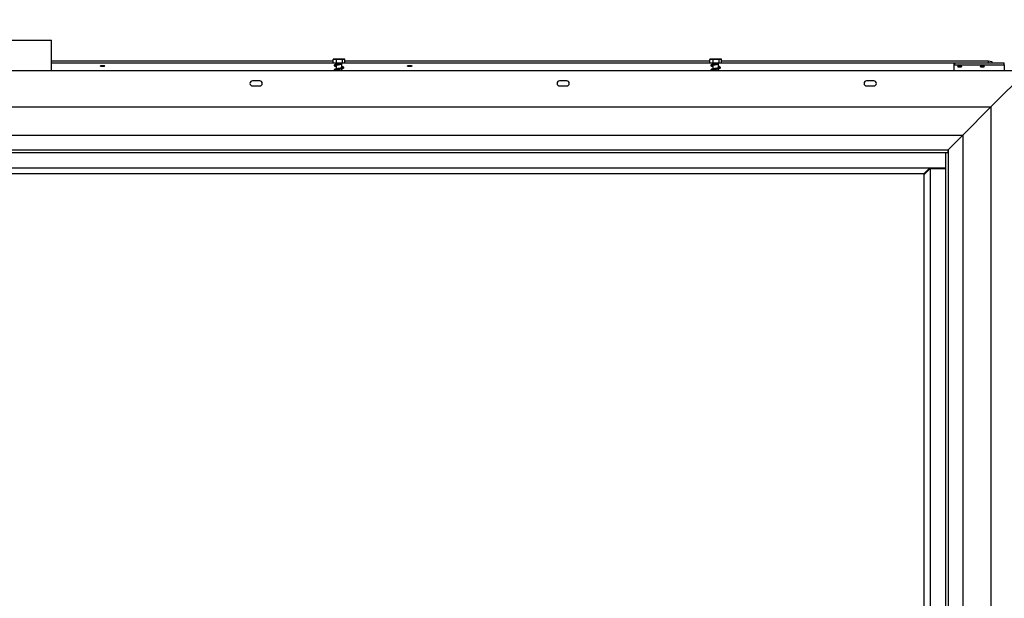
# Model space of a CAD drawing. Units: millimetres. Extents: x 46 to 5156, y 41 to 4167.
# Drawn here: x 1502 to 2464, y 2729 to 3294 of the extents above; entities that cross this region are included whole.
import ezdxf

# ---------------------------------------------------------------- set-up
doc = ezdxf.new("R2010")
doc.units = ezdxf.units.MM
doc.header["$LTSCALE"] = 20
doc.layers.add('FORMAT', color=7, linetype='Continuous')
doc.styles.add('SLDTEXTSTYLE1', font='TXT', dxfattribs={"width": 0.75})
doc.dimstyles.new('SLDDIMSTYLE0', dxfattribs={"dimtxt": 52.916667, "dimasz": 26, "dimexe": 0, "dimexo": 0.0625, "dimgap": 13.229167, "dimtad": 1, "dimdec": 0, "dimrnd": 1e-09, "dimzin": 12, "dimdsep": 46, "dimtxsty": 'SLDTEXTSTYLE1', "dimsah": 1, "dimcen": 0.09, "dimadec": 0, "dimazin": 3, "dimtfac": 1, "dimtdec": 0, "dimtofl": 0, "dimtmove": 0, "dimatfit": 3, "dimfxl": 0, "dimfrac": 2, "dimtolj": 1, "dimtzin": 12, "dimarcsym": 0})

# ---------------------------------------------------------------- blocks, each defined once
blk = doc.blocks.new('_D')
at = {"layer": 'FORMAT', "color": 7}
for p, q in [((1305.79, 3618.13), (1289.7, 3618.13)), ((1289.7, 3618.13), (1289.7, 3519.35)), ((1515.32, 3618.13), (1531.42, 3618.13)), ((1531.42, 3618.13), (1531.42, 3519.35)), ((1461.82, 3607.22), (1415.64, 3530.26)), ((1289.7, 3519.35), (1305.79, 3519.35)), ((1531.42, 3519.35), (1515.32, 3519.35)), ((379.35, 3264.71), (379.35, 3458.06)), ((2486.35, 3264.71), (2486.35, 3458.06)), ((379.35, 3438.06), (2486.35, 3438.06))]:
    blk.add_line(p, q, dxfattribs=at)
for points in [[(379.35, 3438.06), (405.35, 3433.06), (405.35, 3443.06)], [(2486.35, 3438.06), (2460.35, 3443.06), (2460.35, 3433.06)]]:
    blk.add_solid(points, dxfattribs=at)
at = {"layer": 'FORMAT', "color": 7, "attachment_point": 1, "style": 'SLDTEXTSTYLE1'}
for s, insert, char_height in [('15', (1383.99, 3616.49), 37.042), ('82', (1305.79, 3597.78), 52.917), ('"', (1493.47, 3597.78), 52.92), ('16', (1438.73, 3567.1), 37.042), ('2107mm', (1266.21, 3506.28), 52.917)]:
    blk.add_mtext(s, dxfattribs=dict(at, insert=insert, char_height=char_height))

msp = doc.modelspace()

# ---------------------------------------------------------------- linework, layer by layer
at = {"color": 7, "linetype": 'Continuous', "lineweight": 25}
for p, q in [((1332.85, 3274.41), (1532.85, 3274.41)), ((1532.85, 3244.71), (1532.85, 3274.41)), ((1532.85, 3254.26), (1808.1, 3254.26)), ((1532.85, 3252.33), (1808.1, 3252.33)), ((1808.1, 3251.91), (1808.1, 3255.61)), ((1811.38, 3251.91), (1808.1, 3251.91)), ((1818.3, 3255.91), (1808.93, 3255.91)), ((1810.95, 3251.91), (1810.95, 3250.85)), ((1811.38, 3251.91), (1811.38, 3255.61)), ((1817.14, 3251.91), (1811.38, 3251.91)), ((1816.75, 3247.41), (1816.75, 3251.91)), ((1817.14, 3251.91), (1817.14, 3255.61)), ((1819.61, 3251.91), (1817.14, 3251.91)), ((1818.78, 3255.91), (1818.3, 3255.91)), ((1819.61, 3251.91), (1819.61, 3255.61)), ((1819.61, 3254.26), (2176.1, 3254.26)), ((1819.61, 3252.33), (2176.1, 3252.33)), ((2176.1, 3251.91), (2176.1, 3255.61)), ((2179.38, 3251.91), (2176.1, 3251.91)), ((2186.3, 3255.91), (2176.93, 3255.91)), ((2178.95, 3251.91), (2178.95, 3250.85)), ((2179.38, 3251.91), (2179.38, 3255.61)), ((2185.14, 3251.91), (2179.38, 3251.91)), ((2184.75, 3247.41), (2184.75, 3251.91)), ((2185.14, 3251.91), (2185.14, 3255.61)), ((2187.61, 3251.91), (2185.14, 3251.91)), ((2186.78, 3255.91), (2186.3, 3255.91)), ((2187.61, 3251.91), (2187.61, 3255.61)), ((2187.61, 3254.26), (2448.55, 3254.26)), ((2187.61, 3252.33), (2448.55, 3252.33)), ((2414.85, 3252.13), (2415.15, 3252.21)), ((2414.85, 3250.2), (2414.85, 3252.13)), ((2415.15, 3252.21), (2415.15, 3250.27)), ((2415.15, 3252.21), (2463.85, 3252.21)), ((2448.55, 3252.33), (2448.55, 3254.26)), ((2448.55, 3254.26), (2451.55, 3253.48)), ((2449.01, 3252.21), (2448.55, 3252.33)), ((2451.55, 3253.48), (2451.55, 3252.21)), ((2463.85, 3250.27), (2463.85, 3252.21)), ((379.35, 3244.71), (2486.35, 3244.71)), ((1810.95, 3250.06), (1810.95, 3246.35)), ((1810.95, 3245.56), (1810.95, 3244.71)), ((1816.75, 3244.71), (1816.75, 3246.61)), ((2178.95, 3250.06), (2178.95, 3246.35)), ((2178.95, 3245.56), (2178.95, 3244.71)), ((2184.75, 3244.71), (2184.75, 3246.61)), ((2415.15, 3250.27), (2414.85, 3250.2)), ((2414.85, 3244.71), (2414.85, 3250.2)), ((2415.15, 3250.27), (2463.85, 3250.27)), ((2486.35, 3244.71), (2450.85, 3209.21)), ((2463.85, 3250.27), (2463.85, 3244.71)), ((1736.35, 3234.71), (1729.35, 3234.71)), ((2036.35, 3234.71), (2029.35, 3234.71)), ((2336.35, 3234.71), (2329.35, 3234.71)), ((1729.35, 3229.71), (1736.35, 3229.71)), ((2029.35, 3229.71), (2036.35, 3229.71)), ((2329.35, 3229.71), (2336.35, 3229.71)), ((414.85, 3209.21), (2450.85, 3209.21)), ((2450.85, 3209.21), (2423.35, 3181.71)), ((2450.85, 3209.21), (2450.85, 2365.21)), ((442.35, 3181.71), (2423.35, 3181.71)), ((2423.35, 3181.71), (2408.85, 3167.21)), ((2423.35, 3181.71), (2423.35, 2392.71)), ((456.85, 3167.21), (2408.85, 3167.21)), ((2408.85, 3164.71), (2408.85, 3167.21)), ((2408.85, 3167.21), (2408.85, 2407.21)), ((456.85, 3164.71), (2408.85, 3164.71)), ((2406.35, 3164.71), (2406.35, 2409.71)), ((2406.35, 3164.71), (2408.85, 3164.71)), ((2408.85, 3164.71), (2408.85, 2409.71)), ((459.35, 3149.71), (2406.35, 3149.71)), ((2391.23, 3149.71), (2385.35, 3143.84)), ((2385.48, 3143.21), (2391.35, 3149.09)), ((2391.35, 3149.21), (2406.35, 3149.21)), ((2391.35, 3149.21), (2391.35, 2425.21)), ((2391.48, 3149.21), (2391.98, 3149.71)), ((2395.6, 3149.21), (2395.6, 3149.71)), ((2404.35, 3149.21), (2404.35, 3149.71)), ((2405.87, 3149.71), (2405.87, 3149.21)), ((2385.35, 3143.84), (480.35, 3143.84)), ((2385.48, 2431.21), (2385.48, 3143.21))]:
    msp.add_line(p, q, dxfattribs=at)
at = {"color": 7, "linetype": 'Continuous', "lineweight": 25, "flags": 128}
for points in [[(1818.91, 3255.9), (1818.86, 3255.91), (1818.78, 3255.91)], [(2186.91, 3255.9), (2186.86, 3255.91), (2186.78, 3255.91)], [(1582.85, 3248.61), (1582.03, 3248.65), (1581.33, 3248.77), (1580.87, 3248.95), (1580.7, 3249.17), (1580.87, 3249.38), (1581.33, 3249.56), (1582.03, 3249.68), (1582.85, 3249.72), (1583.68, 3249.68), (1584.37, 3249.56), (1584.84, 3249.38), (1585, 3249.17), (1584.84, 3248.95), (1584.37, 3248.77), (1583.68, 3248.65), (1582.85, 3248.61)], [(1882.85, 3248.61), (1882.03, 3248.65), (1881.33, 3248.77), (1880.87, 3248.95), (1880.7, 3249.17), (1880.87, 3249.38), (1881.33, 3249.56), (1882.03, 3249.68), (1882.85, 3249.72), (1883.68, 3249.68), (1884.37, 3249.56), (1884.84, 3249.38), (1885, 3249.17), (1884.84, 3248.95), (1884.37, 3248.77), (1883.68, 3248.65), (1882.85, 3248.61)], [(2184.75, 3249.43), (2184.84, 3249.38), (2185, 3249.17), (2184.84, 3248.95), (2184.75, 3248.91)], [(2420.35, 3249.39), (2419.55, 3249.35), (2418.87, 3249.24), (2418.41, 3249.06), (2418.25, 3248.85), (2418.41, 3248.64), (2418.87, 3248.47), (2419.55, 3248.35), (2420.35, 3248.31), (2421.16, 3248.35), (2421.84, 3248.47), (2422.29, 3248.64), (2422.45, 3248.85), (2422.29, 3249.06), (2421.84, 3249.24), (2421.16, 3249.35), (2420.35, 3249.39)], [(2442.35, 3249.39), (2441.55, 3249.35), (2440.87, 3249.24), (2440.41, 3249.06), (2440.25, 3248.85), (2440.41, 3248.64), (2440.87, 3248.47), (2441.55, 3248.35), (2442.35, 3248.31), (2443.16, 3248.35), (2443.84, 3248.47), (2444.29, 3248.64), (2444.45, 3248.85), (2444.29, 3249.06), (2443.84, 3249.24), (2443.16, 3249.35), (2442.35, 3249.39)]]:
    msp.add_lwpolyline(points, dxfattribs=at)
at = {"color": 7, "linetype": 'Continuous', "lineweight": 25}
for centre, radius, start, end in [((1808.93, 3254.56), 1.35, 90, 117.59058), ((1818.78, 3254.56), 1.35, 62.517, 81.2623), ((2176.93, 3254.56), 1.35, 90, 117.59058), ((2186.78, 3254.56), 1.35, 62.517, 81.2623), ((1729.35, 3232.21), 2.5, 90, 270), ((1736.35, 3232.21), 2.5, 270, 90), ((2029.35, 3232.21), 2.5, 90, 270), ((2036.35, 3232.21), 2.5, 270, 90), ((2329.35, 3232.21), 2.5, 90, 270), ((2336.35, 3232.21), 2.5, 270, 90)]:
    msp.add_arc(centre, radius, start, end, dxfattribs=at)
for points, knots in [([(1808.1, 3255.61), (1808.31, 3255.7), (1809.12, 3256.05), (1810.26, 3256.04), (1811.13, 3255.71), (1811.38, 3255.61)], [0, 0, 0, 0, 0.192814, 0.760965, 1, 1, 1, 1]), ([(1808.32, 3255.73), (1808.27, 3255.72), (1808.2, 3255.7), (1808.12, 3255.63), (1808.1, 3255.61)], [0, 0, 0, 0, 0.645157, 1, 1, 1, 1]), ([(1811.38, 3255.61), (1811.75, 3255.7), (1813.18, 3256.05), (1815.16, 3256.04), (1816.69, 3255.71), (1817.14, 3255.61)], [0, 0, 0, 0, 0.192814, 0.760965, 1, 1, 1, 1]), ([(1817.14, 3255.61), (1817.15, 3255.62), (1817.35, 3255.81), (1817.78, 3255.91), (1818.37, 3255.91), (1818.95, 3255.91), (1819.37, 3255.82), (1819.58, 3255.63), (1819.61, 3255.61)], [0, 0, 0, 0, 0.013048, 0.26543, 0.499864, 0.732266, 0.967436, 1, 1, 1, 1]), ([(2176.1, 3255.61), (2176.31, 3255.7), (2177.12, 3256.05), (2178.26, 3256.04), (2179.13, 3255.71), (2179.38, 3255.61)], [0, 0, 0, 0, 0.192814, 0.760965, 1, 1, 1, 1]), ([(2176.32, 3255.73), (2176.27, 3255.72), (2176.2, 3255.7), (2176.12, 3255.63), (2176.1, 3255.61)], [0, 0, 0, 0, 0.645157, 1, 1, 1, 1]), ([(2179.38, 3255.61), (2179.75, 3255.7), (2181.18, 3256.05), (2183.16, 3256.04), (2184.69, 3255.71), (2185.14, 3255.61)], [0, 0, 0, 0, 0.192814, 0.760965, 1, 1, 1, 1]), ([(2185.14, 3255.61), (2185.15, 3255.62), (2185.35, 3255.81), (2185.78, 3255.91), (2186.37, 3255.91), (2186.95, 3255.91), (2187.37, 3255.82), (2187.58, 3255.63), (2187.61, 3255.61)], [0, 0, 0, 0, 0.013048, 0.26543, 0.499864, 0.732266, 0.967436, 1, 1, 1, 1]), ([(1813.64, 3251.35), (1813.32, 3251.3), (1812.5, 3251.16), (1811.24, 3250.93), (1810.1, 3250.67), (1809.33, 3250.36), (1809.02, 3249.89), (1809.2, 3249.53), (1809.46, 3249.33), (1809.85, 3249.14), (1810.37, 3248.97), (1810.82, 3248.92), (1810.95, 3248.9)], [0, 0, 0, 0, 0.088555, 0.227396, 0.375108, 0.517845, 0.637976, 0.738152, 0.784361, 0.856932, 0.958993, 1, 1, 1, 1]), ([(1816.75, 3247.82), (1817.01, 3247.77), (1817.62, 3247.65), (1817.81, 3247.58), (1817.83, 3247.74), (1817.59, 3247.62), (1816.83, 3247.42), (1815.6, 3247.17), (1814.14, 3246.93), (1812.65, 3246.69), (1811.24, 3246.44), (1810.1, 3246.17), (1809.32, 3245.86), (1809.03, 3245.38), (1809.21, 3244.96), (1809.56, 3244.79), (1809.74, 3244.71)], [0, 0, 0, 0, 0.066507, 0.157103, 0.208663, 0.267072, 0.340571, 0.42185, 0.499653, 0.575074, 0.653597, 0.737138, 0.817865, 0.885807, 0.942462, 1, 1, 1, 1]), ([(1810.95, 3245.16), (1810.76, 3245.2), (1810.28, 3245.3), (1809.94, 3245.46), (1809.93, 3245.41), (1809.93, 3245.41)], [0, 0, 0, 0, 0.3730341, 0.931404, 1, 1, 1, 1]), ([(1809.94, 3249.81), (1809.94, 3249.8), (1809.96, 3249.76), (1810.34, 3249.94), (1811.2, 3250.12), (1812.51, 3250.37), (1814.03, 3250.62), (1815.57, 3250.86), (1816.43, 3251.04), (1816.86, 3251.13)], [0, 0, 0, 0, 0.040726, 0.174132, 0.32552, 0.49198, 0.660237, 0.828722, 1, 1, 1, 1]), ([(1809.94, 3245.31), (1809.94, 3245.3), (1809.96, 3245.26), (1810.34, 3245.44), (1811.2, 3245.62), (1812.51, 3245.87), (1814.03, 3246.12), (1815.58, 3246.37), (1817.02, 3246.65), (1818.05, 3246.96), (1818.58, 3247.29), (1818.63, 3247.73), (1818.41, 3247.99), (1817.86, 3248.29), (1817.26, 3248.49), (1816.78, 3248.59), (1816.75, 3248.6)], [0, 0, 0, 0, 0.021533, 0.092069, 0.172113, 0.260126, 0.349089, 0.438172, 0.532982, 0.636125, 0.720432, 0.78169, 0.834083, 0.906132, 0.995319, 1, 1, 1, 1]), ([(1813.64, 3251.35), (1813.63, 3251.35), (1813.62, 3251.35), (1813.62, 3251.35), (1813.62, 3251.35), (1813.63, 3251.35), (1813.67, 3251.35), (1813.83, 3251.35), (1814.13, 3251.35), (1814.53, 3251.35), (1815.01, 3251.35), (1815.54, 3251.35), (1816.09, 3251.35), (1816.59, 3251.35), (1816.87, 3251.35), (1817.01, 3251.35)], [0, 0, 0, 0, 0.005168, 0.0115, 0.017865, 0.02512, 0.036803, 0.067889, 0.165303, 0.273316, 0.383974, 0.540079, 0.700686, 0.848536, 1, 1, 1, 1]), ([(2181.64, 3251.35), (2181.32, 3251.3), (2180.5, 3251.16), (2179.24, 3250.93), (2178.1, 3250.67), (2177.33, 3250.36), (2177.02, 3249.89), (2177.2, 3249.53), (2177.46, 3249.33), (2177.85, 3249.14), (2178.37, 3248.97), (2178.82, 3248.92), (2178.95, 3248.9)], [0, 0, 0, 0, 0.088555, 0.227396, 0.375108, 0.517845, 0.637976, 0.738152, 0.784361, 0.856932, 0.958993, 1, 1, 1, 1]), ([(2184.75, 3247.82), (2185.01, 3247.77), (2185.62, 3247.65), (2185.81, 3247.58), (2185.83, 3247.74), (2185.59, 3247.62), (2184.83, 3247.42), (2183.6, 3247.17), (2182.14, 3246.93), (2180.65, 3246.69), (2179.24, 3246.44), (2178.1, 3246.17), (2177.32, 3245.86), (2177.03, 3245.38), (2177.21, 3244.96), (2177.56, 3244.79), (2177.74, 3244.71)], [0, 0, 0, 0, 0.066507, 0.157103, 0.208663, 0.267072, 0.340571, 0.42185, 0.499653, 0.575074, 0.653597, 0.737138, 0.817865, 0.885807, 0.942462, 1, 1, 1, 1]), ([(2178.95, 3245.16), (2178.76, 3245.2), (2178.28, 3245.3), (2177.94, 3245.46), (2177.93, 3245.41), (2177.93, 3245.41)], [0, 0, 0, 0, 0.3730341, 0.931404, 1, 1, 1, 1]), ([(2177.94, 3249.81), (2177.94, 3249.8), (2177.96, 3249.76), (2178.34, 3249.94), (2179.2, 3250.12), (2180.51, 3250.37), (2182.03, 3250.62), (2183.57, 3250.86), (2184.43, 3251.04), (2184.86, 3251.13)], [0, 0, 0, 0, 0.040726, 0.174132, 0.32552, 0.49198, 0.660237, 0.828722, 1, 1, 1, 1]), ([(2177.94, 3245.31), (2177.94, 3245.3), (2177.96, 3245.26), (2178.34, 3245.44), (2179.2, 3245.62), (2180.51, 3245.87), (2182.03, 3246.12), (2183.58, 3246.37), (2185.02, 3246.65), (2186.05, 3246.96), (2186.58, 3247.29), (2186.63, 3247.73), (2186.41, 3247.99), (2185.86, 3248.29), (2185.26, 3248.49), (2184.78, 3248.59), (2184.75, 3248.6)], [0, 0, 0, 0, 0.021533, 0.092069, 0.172113, 0.260126, 0.349089, 0.438172, 0.532982, 0.636125, 0.720432, 0.78169, 0.834083, 0.906132, 0.995319, 1, 1, 1, 1]), ([(2181.64, 3251.35), (2181.63, 3251.35), (2181.62, 3251.35), (2181.62, 3251.35), (2181.62, 3251.35), (2181.63, 3251.35), (2181.67, 3251.35), (2181.83, 3251.35), (2182.13, 3251.35), (2182.53, 3251.35), (2183.01, 3251.35), (2183.54, 3251.35), (2184.09, 3251.35), (2184.59, 3251.35), (2184.87, 3251.35), (2185.01, 3251.35)], [0, 0, 0, 0, 0.0051676, 0.0114998, 0.0178645, 0.0251198, 0.0368032, 0.0678891, 0.1653025, 0.2733157, 0.383974, 0.5400786, 0.7006858, 0.8485357, 1, 1, 1, 1])]:
    msp.add_open_spline(points, degree=3, knots=knots, dxfattribs=at)

# ---------------------------------------------------------------- dimensions: what is measured, and where the dimension line sits
at = {"layer": 'FORMAT', "color": 7}
dim = msp.add_linear_dim(base=(2486.35, 3438.06), p1=(379.35, 3244.71), p2=(2486.35, 3244.71), dimstyle='SLDDIMSTYLE0', dxfattribs=at)
dim.commit()
dim.dimension.update_dxf_attribs({"geometry": '_D', "text_midpoint": (1410.56, 3438.06), "dimtype": 160})

doc.saveas('drawing.dxf')
